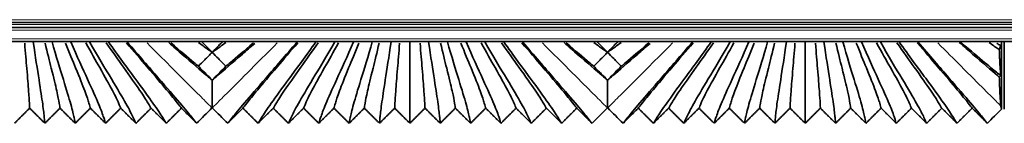
# Model space of a CAD drawing. Units: millimetres. Extents: x -51 to 4221, y 0 to 2970.
# Drawn here: x 3462 to 3532, y 973 to 981 of the extents above; entities that cross this region are included whole.
import ezdxf

# ---------------------------------------------------------------- set-up
doc = ezdxf.new("R2010")
doc.units = ezdxf.units.MM
doc.layers.add('1', color=7, linetype='Continuous', true_color=0xffffff)

msp = doc.modelspace()

# ---------------------------------------------------------------- linework, layer by layer
at = {"layer": '1', "color": 155, "linetype": 'Continuous', "lineweight": 18, "true_color": 0x4c7299}
for p, q in [((3714.164, 980.62), (2973.557, 980.62)), ((3714.201, 980.27), (2131.589, 980.27)), ((3714.254, 979.87), (2131.589, 979.87)), ((3714.306, 979.27), (2131.589, 979.27))]:
    msp.add_line(p, q, dxfattribs=at)
at = {"layer": '1', "color": 155, "linetype": 'Continuous', "lineweight": 35, "true_color": 0x4c7299}
for p, q in [((3714.19, 980.42), (2973.688, 980.42)), ((3714.227, 980.07), (2131.589, 980.07)), ((3714.332, 979.07), (2131.589, 979.07)), ((3462.919, 979.055), (3462.904, 979.07)), ((3462.934, 979.07), (3462.919, 979.055)), ((3464.249, 979.055), (3464.234, 979.07)), ((3464.264, 979.07), (3464.249, 979.055)), ((3465.579, 979.055), (3465.564, 979.07)), ((3465.594, 979.07), (3465.579, 979.055)), ((3466.909, 979.055), (3466.894, 979.07)), ((3466.924, 979.07), (3466.909, 979.055)), ((3468.239, 979.055), (3468.224, 979.07)), ((3468.254, 979.07), (3468.239, 979.055)), ((3469.569, 979.055), (3469.554, 979.07)), ((3469.584, 979.07), (3469.569, 979.055)), ((3481.609, 979.055), (3481.594, 979.07)), ((3481.624, 979.07), (3481.609, 979.055)), ((3482.939, 979.055), (3482.924, 979.07)), ((3482.954, 979.07), (3482.939, 979.055)), ((3484.269, 979.055), (3484.254, 979.07)), ((3484.284, 979.07), (3484.269, 979.055)), ((3485.599, 979.055), (3485.584, 979.07)), ((3485.614, 979.07), (3485.599, 979.055)), ((3486.929, 979.055), (3486.914, 979.07)), ((3486.944, 979.07), (3486.929, 979.055)), ((3488.259, 979.055), (3488.244, 979.07)), ((3488.274, 979.07), (3488.259, 979.055)), ((3489.589, 979.055), (3489.574, 979.07)), ((3489.604, 979.07), (3489.589, 979.055)), ((3490.919, 979.055), (3490.904, 979.07)), ((3490.934, 979.07), (3490.919, 979.055)), ((3492.249, 979.055), (3492.234, 979.07)), ((3492.264, 979.07), (3492.249, 979.055)), ((3493.579, 979.055), (3493.564, 979.07)), ((3493.594, 979.07), (3493.579, 979.055)), ((3494.909, 979.055), (3494.894, 979.07)), ((3494.924, 979.07), (3494.909, 979.055)), ((3496.239, 979.055), (3496.224, 979.07)), ((3496.254, 979.07), (3496.239, 979.055)), ((3497.569, 979.055), (3497.554, 979.07)), ((3497.584, 979.07), (3497.569, 979.055)), ((3509.609, 979.055), (3509.594, 979.07)), ((3509.624, 979.07), (3509.609, 979.055)), ((3510.939, 979.055), (3510.924, 979.07)), ((3510.954, 979.07), (3510.939, 979.055)), ((3512.269, 979.055), (3512.254, 979.07)), ((3512.284, 979.07), (3512.269, 979.055)), ((3513.599, 979.055), (3513.584, 979.07)), ((3513.614, 979.07), (3513.599, 979.055)), ((3514.929, 979.055), (3514.914, 979.07)), ((3514.944, 979.07), (3514.929, 979.055)), ((3516.259, 979.055), (3516.244, 979.07)), ((3516.274, 979.07), (3516.259, 979.055)), ((3517.589, 979.055), (3517.574, 979.07)), ((3517.604, 979.07), (3517.589, 979.055)), ((3518.919, 979.055), (3518.904, 979.07)), ((3518.934, 979.07), (3518.919, 979.055)), ((3520.249, 979.055), (3520.234, 979.07)), ((3520.264, 979.07), (3520.249, 979.055)), ((3521.579, 979.055), (3521.564, 979.07)), ((3521.594, 979.07), (3521.579, 979.055)), ((3522.909, 979.055), (3522.894, 979.07)), ((3522.924, 979.07), (3522.909, 979.055)), ((3524.239, 979.055), (3524.224, 979.07)), ((3524.254, 979.07), (3524.239, 979.055)), ((3525.569, 979.055), (3525.554, 979.07)), ((3525.584, 979.07), (3525.569, 979.055)), ((3531.489, 979.07), (3531.489, 974.295)), ((3531.689, 974.295), (3531.689, 979.07))]:
    msp.add_line(p, q, dxfattribs=at)
for points, degree in [([(3462.919, 979.055), (3463.07, 977.997), (3463.353, 976.202), (3463.613, 974.511), (3463.716, 973.604), (3463.729, 973.36), (3463.739, 973.295)], 3), ([(3464.249, 979.055), (3464.548, 978.007), (3465.105, 976.222), (3465.623, 974.514), (3465.837, 973.604), (3465.87, 973.361), (3465.889, 973.295)], 3), ([(3465.579, 979.055), (3466.02, 978.024), (3466.838, 976.252), (3467.612, 974.533), (3467.95, 973.608), (3468.01, 973.361), (3468.039, 973.295)], 3), ([(3466.909, 979.055), (3467.484, 978.046), (3468.547, 976.291), (3469.572, 974.557), (3470.052, 973.613), (3470.15, 973.362), (3470.189, 973.295)], 3), ([(3468.239, 979.055), (3468.94, 978.072), (3470.229, 976.335), (3471.505, 974.585), (3472.144, 973.619), (3472.29, 973.363), (3472.339, 973.295)], 3), ([(3469.569, 979.055), (3470.386, 978.1), (3471.884, 976.383), (3473.411, 974.616), (3474.227, 973.626), (3474.43, 973.363), (3474.489, 973.295)], 3), ([(3476.689, 973.295), (3476.747, 973.363), (3476.95, 973.626), (3477.766, 974.616), (3479.293, 976.383), (3480.791, 978.1), (3481.609, 979.055)], 3), ([(3482.939, 979.055), (3482.237, 978.072), (3480.948, 976.335), (3479.672, 974.585), (3479.033, 973.619), (3478.887, 973.363), (3478.839, 973.295)], 3), ([(3484.269, 979.055), (3483.693, 978.046), (3482.63, 976.291), (3481.605, 974.557), (3481.125, 973.613), (3481.027, 973.362), (3480.989, 973.295)], 3), ([(3485.599, 979.055), (3485.157, 978.024), (3484.339, 976.252), (3483.565, 974.533), (3483.227, 973.608), (3483.167, 973.361), (3483.139, 973.295)], 3), ([(3486.929, 979.055), (3486.629, 978.007), (3486.072, 976.222), (3485.554, 974.514), (3485.34, 973.604), (3485.307, 973.361), (3485.289, 973.295)], 3), ([(3488.259, 979.055), (3488.107, 977.997), (3487.824, 976.202), (3487.564, 974.511), (3487.461, 973.604), (3487.448, 973.36), (3487.439, 973.295)], 3), ([(3489.589, 979.055), (3489.589, 977.994), (3489.589, 976.247), (3489.589, 974.56), (3489.589, 973.619), (3489.589, 973.362), (3489.589, 973.295)], 3), ([(3490.919, 979.055), (3491.07, 977.997), (3491.353, 976.202), (3491.613, 974.511), (3491.716, 973.604), (3491.729, 973.36), (3491.739, 973.295)], 3), ([(3492.249, 979.055), (3492.548, 978.007), (3493.105, 976.222), (3493.623, 974.514), (3493.837, 973.604), (3493.87, 973.361), (3493.889, 973.295)], 3), ([(3493.579, 979.055), (3494.02, 978.024), (3494.838, 976.252), (3495.612, 974.533), (3495.95, 973.608), (3496.01, 973.361), (3496.039, 973.295)], 3), ([(3494.909, 979.055), (3495.484, 978.046), (3496.547, 976.291), (3497.572, 974.557), (3498.052, 973.613), (3498.15, 973.362), (3498.189, 973.295)], 3), ([(3496.239, 979.055), (3496.94, 978.072), (3498.229, 976.335), (3499.505, 974.585), (3500.144, 973.619), (3500.29, 973.363), (3500.339, 973.295)], 3), ([(3497.569, 979.055), (3498.386, 978.1), (3499.884, 976.383), (3501.411, 974.616), (3502.227, 973.626), (3502.43, 973.363), (3502.489, 973.295)], 3), ([(3504.689, 973.295), (3504.747, 973.363), (3504.95, 973.626), (3505.766, 974.616), (3507.293, 976.383), (3508.791, 978.1), (3509.609, 979.055)], 3), ([(3510.939, 979.055), (3510.237, 978.072), (3508.948, 976.335), (3507.672, 974.585), (3507.033, 973.619), (3506.887, 973.363), (3506.839, 973.295)], 3), ([(3512.269, 979.055), (3511.693, 978.046), (3510.63, 976.291), (3509.605, 974.557), (3509.125, 973.613), (3509.027, 973.362), (3508.989, 973.295)], 3), ([(3513.599, 979.055), (3513.157, 978.024), (3512.339, 976.252), (3511.565, 974.533), (3511.227, 973.608), (3511.167, 973.361), (3511.139, 973.295)], 3), ([(3514.929, 979.055), (3514.629, 978.007), (3514.072, 976.222), (3513.554, 974.514), (3513.34, 973.604), (3513.307, 973.361), (3513.289, 973.295)], 3), ([(3516.259, 979.055), (3516.107, 977.997), (3515.824, 976.202), (3515.564, 974.511), (3515.461, 973.604), (3515.448, 973.36), (3515.439, 973.295)], 3), ([(3517.589, 979.055), (3517.589, 977.994), (3517.589, 976.247), (3517.589, 974.56), (3517.589, 973.619), (3517.589, 973.362), (3517.589, 973.295)], 3), ([(3518.919, 979.055), (3519.07, 977.997), (3519.353, 976.202), (3519.613, 974.511), (3519.716, 973.604), (3519.729, 973.36), (3519.739, 973.295)], 3), ([(3520.249, 979.055), (3520.548, 978.007), (3521.105, 976.222), (3521.623, 974.514), (3521.837, 973.604), (3521.87, 973.361), (3521.889, 973.295)], 3), ([(3521.579, 979.055), (3522.02, 978.024), (3522.838, 976.252), (3523.612, 974.533), (3523.95, 973.608), (3524.01, 973.361), (3524.039, 973.295)], 3), ([(3522.909, 979.055), (3523.484, 978.046), (3524.547, 976.291), (3525.572, 974.557), (3526.052, 973.613), (3526.15, 973.362), (3526.189, 973.295)], 3), ([(3524.239, 979.055), (3524.94, 978.072), (3526.229, 976.335), (3527.505, 974.585), (3528.144, 973.619), (3528.29, 973.363), (3528.339, 973.295)], 3), ([(3525.569, 979.055), (3526.386, 978.1), (3527.884, 976.383), (3529.411, 974.616), (3530.227, 973.626), (3530.43, 973.363), (3530.489, 973.295)], 3), ([(3475.589, 978.32), (3475.589, 978.319), (3475.589, 978.319), (3475.589, 978.318)], 3), ([(3475.589, 978.318), (3475.589, 978.316), (3475.589, 978.314), (3475.589, 978.311)], 3), ([(3503.589, 978.32), (3503.589, 978.319), (3503.589, 978.319), (3503.589, 978.318)], 3), ([(3503.589, 978.318), (3503.589, 978.316), (3503.589, 978.314), (3503.589, 978.311)], 3), ([(3475.589, 976.349), (3475.589, 976.349), (3475.589, 976.349), (3475.589, 976.349)], 3), ([(3503.589, 976.349), (3503.589, 976.349), (3503.589, 976.349), (3503.589, 976.349)], 3), ([(3462.664, 974.366), (3462.126, 973.83), (3461.589, 973.295)], 2), ([(3463.739, 973.295), (3463.201, 973.83), (3462.664, 974.366)], 2), ([(3464.814, 974.366), (3464.276, 973.83), (3463.739, 973.295)], 2), ([(3465.889, 973.295), (3465.351, 973.83), (3464.814, 974.366)], 2), ([(3466.964, 974.366), (3466.426, 973.83), (3465.889, 973.295)], 2), ([(3468.039, 973.295), (3467.501, 973.83), (3466.964, 974.366)], 2), ([(3469.114, 974.366), (3468.576, 973.83), (3468.039, 973.295)], 2), ([(3470.189, 973.295), (3469.651, 973.83), (3469.114, 974.366)], 2), ([(3471.264, 974.366), (3470.726, 973.83), (3470.189, 973.295)], 2), ([(3472.339, 973.295), (3471.801, 973.83), (3471.264, 974.366)], 2), ([(3473.413, 974.366), (3472.876, 973.83), (3472.339, 973.295)], 2), ([(3474.489, 973.295), (3473.951, 973.83), (3473.413, 974.366)], 2), ([(3474.489, 973.295), (3474.851, 973.657), (3475.214, 974.02), (3475.576, 974.382)], 3), ([(3475.576, 974.382), (3475.58, 974.386), (3475.584, 974.391), (3475.589, 974.395)], 3), ([(3475.589, 974.395), (3475.593, 974.391), (3475.597, 974.386), (3475.601, 974.382)], 3), ([(3475.601, 974.382), (3475.964, 974.02), (3476.326, 973.657), (3476.689, 973.295)], 3), ([(3477.764, 974.366), (3477.226, 973.83), (3476.689, 973.295)], 2), ([(3478.839, 973.295), (3478.301, 973.83), (3477.764, 974.366)], 2), ([(3479.914, 974.366), (3479.376, 973.83), (3478.839, 973.295)], 2), ([(3480.989, 973.295), (3480.451, 973.83), (3479.914, 974.366)], 2), ([(3482.064, 974.366), (3481.526, 973.83), (3480.989, 973.295)], 2), ([(3483.139, 973.295), (3482.601, 973.83), (3482.064, 974.366)], 2), ([(3484.214, 974.366), (3483.676, 973.83), (3483.139, 973.295)], 2), ([(3485.289, 973.295), (3484.751, 973.83), (3484.214, 974.366)], 2), ([(3486.364, 974.366), (3485.826, 973.83), (3485.289, 973.295)], 2), ([(3487.439, 973.295), (3486.901, 973.83), (3486.364, 974.366)], 2), ([(3488.514, 974.366), (3487.976, 973.83), (3487.439, 973.295)], 2), ([(3489.589, 973.295), (3489.051, 973.83), (3488.514, 974.366)], 2), ([(3490.664, 974.366), (3490.126, 973.83), (3489.589, 973.295)], 2), ([(3491.739, 973.295), (3491.201, 973.83), (3490.664, 974.366)], 2), ([(3492.814, 974.366), (3492.276, 973.83), (3491.739, 973.295)], 2), ([(3493.889, 973.295), (3493.351, 973.83), (3492.814, 974.366)], 2), ([(3494.964, 974.366), (3494.426, 973.83), (3493.889, 973.295)], 2), ([(3496.039, 973.295), (3495.501, 973.83), (3494.964, 974.366)], 2), ([(3497.114, 974.366), (3496.576, 973.83), (3496.039, 973.295)], 2), ([(3498.189, 973.295), (3497.651, 973.83), (3497.114, 974.366)], 2), ([(3499.264, 974.366), (3498.726, 973.83), (3498.189, 973.295)], 2), ([(3500.339, 973.295), (3499.801, 973.83), (3499.264, 974.366)], 2), ([(3501.413, 974.366), (3500.876, 973.83), (3500.339, 973.295)], 2), ([(3502.489, 973.295), (3501.951, 973.83), (3501.413, 974.366)], 2), ([(3502.489, 973.295), (3502.851, 973.657), (3503.214, 974.02), (3503.576, 974.382)], 3), ([(3503.576, 974.382), (3503.58, 974.386), (3503.584, 974.391), (3503.589, 974.395)], 3), ([(3503.589, 974.395), (3503.593, 974.391), (3503.597, 974.386), (3503.601, 974.382)], 3), ([(3503.601, 974.382), (3503.964, 974.02), (3504.326, 973.657), (3504.689, 973.295)], 3), ([(3505.764, 974.366), (3505.226, 973.83), (3504.689, 973.295)], 2), ([(3506.839, 973.295), (3506.301, 973.83), (3505.764, 974.366)], 2), ([(3507.914, 974.366), (3507.376, 973.83), (3506.839, 973.295)], 2), ([(3508.989, 973.295), (3508.451, 973.83), (3507.914, 974.366)], 2), ([(3510.064, 974.366), (3509.526, 973.83), (3508.989, 973.295)], 2), ([(3511.139, 973.295), (3510.601, 973.83), (3510.064, 974.366)], 2), ([(3512.214, 974.366), (3511.676, 973.83), (3511.139, 973.295)], 2), ([(3513.289, 973.295), (3512.751, 973.83), (3512.214, 974.366)], 2), ([(3514.364, 974.366), (3513.826, 973.83), (3513.289, 973.295)], 2), ([(3515.439, 973.295), (3514.901, 973.83), (3514.364, 974.366)], 2), ([(3516.514, 974.366), (3515.976, 973.83), (3515.439, 973.295)], 2), ([(3517.589, 973.295), (3517.051, 973.83), (3516.514, 974.366)], 2), ([(3518.664, 974.366), (3518.126, 973.83), (3517.589, 973.295)], 2), ([(3519.739, 973.295), (3519.201, 973.83), (3518.664, 974.366)], 2), ([(3520.814, 974.366), (3520.276, 973.83), (3519.739, 973.295)], 2), ([(3521.889, 973.295), (3521.351, 973.83), (3520.814, 974.366)], 2), ([(3522.964, 974.366), (3522.426, 973.83), (3521.889, 973.295)], 2), ([(3524.039, 973.295), (3523.501, 973.83), (3522.964, 974.366)], 2), ([(3525.114, 974.366), (3524.576, 973.83), (3524.039, 973.295)], 2), ([(3526.189, 973.295), (3525.651, 973.83), (3525.114, 974.366)], 2), ([(3527.264, 974.366), (3526.726, 973.83), (3526.189, 973.295)], 2), ([(3528.339, 973.295), (3527.801, 973.83), (3527.264, 974.366)], 2), ([(3529.413, 974.366), (3528.876, 973.83), (3528.339, 973.295)], 2), ([(3530.489, 973.295), (3529.951, 973.83), (3529.413, 974.366)], 2), ([(3530.489, 973.295), (3530.822, 973.628), (3531.155, 973.961), (3531.489, 974.295)], 3), ([(3531.489, 974.295), (3531.476, 974.341), (3531.463, 974.41), (3531.45, 974.508)], 3)]:
    msp.add_open_spline(points, degree=degree, dxfattribs=at)
for points, knots in [([(3474.848, 979.07), (3474.86, 979.058), (3474.871, 979.046), (3474.972, 978.944), (3475.061, 978.854), (3475.296, 978.616), (3475.442, 978.468), (3475.589, 978.32)], [0, 0, 0, 0, 0.047974, 0.047974, 0.407961, 0.407961, 1, 1, 1, 1]), ([(3475.589, 978.32), (3475.676, 978.408), (3475.763, 978.497), (3475.94, 978.675), (3476.029, 978.765), (3476.188, 978.927), (3476.259, 978.998), (3476.329, 979.07)], [0, 0, 0, 0, 0.354189, 0.354189, 0.714183, 0.714183, 1, 1, 1, 1]), ([(3502.848, 979.07), (3502.86, 979.058), (3502.871, 979.046), (3502.972, 978.944), (3503.061, 978.854), (3503.296, 978.616), (3503.442, 978.468), (3503.589, 978.32)], [0, 0, 0, 0, 0.047974, 0.047974, 0.407961, 0.407961, 1, 1, 1, 1]), ([(3503.589, 978.32), (3503.676, 978.408), (3503.763, 978.497), (3503.94, 978.675), (3504.029, 978.765), (3504.188, 978.927), (3504.259, 978.998), (3504.329, 979.07)], [0, 0, 0, 0, 0.354189, 0.354189, 0.714183, 0.714183, 1, 1, 1, 1]), ([(3528.567, 979.065), (3528.595, 979.042), (3529.307, 978.43), (3530.418, 977.484), (3531.147, 976.894), (3531.385, 976.708), (3531.446, 976.661)], [0, 0, 0, 0, 0.015888, 0.413171, 0.810453, 1, 1, 1, 1]), ([(3462.313, 978.963), (3462.368, 978.278), (3462.485, 976.879), (3462.603, 975.455), (3462.652, 974.641), (3462.659, 974.426), (3462.664, 974.366)], [0, 0, 0, 0, 0.197767, 0.465178, 0.732589, 1, 1, 1, 1]), ([(3463.761, 978.965), (3463.923, 978.286), (3464.273, 976.891), (3464.624, 975.462), (3464.778, 974.642), (3464.8, 974.427), (3464.814, 974.366)], [0, 0, 0, 0, 0.197553, 0.465035, 0.732518, 1, 1, 1, 1]), ([(3465.206, 978.97), (3465.472, 978.3), (3466.044, 976.913), (3466.628, 975.467), (3466.896, 974.643), (3466.94, 974.427), (3466.964, 974.366)], [0, 0, 0, 0, 0.197204, 0.464802, 0.732401, 1, 1, 1, 1]), ([(3466.649, 978.976), (3467.011, 978.319), (3467.793, 976.945), (3468.605, 975.488), (3469.004, 974.647), (3469.081, 974.428), (3469.114, 974.366)], [0, 0, 0, 0, 0.196599, 0.464399, 0.7322, 1, 1, 1, 1]), ([(3468.087, 978.984), (3468.538, 978.342), (3469.514, 976.983), (3470.553, 975.513), (3471.101, 974.652), (3471.221, 974.428), (3471.264, 974.366)], [0, 0, 0, 0, 0.195872, 0.463915, 0.731957, 1, 1, 1, 1]), ([(3469.521, 978.992), (3470.053, 978.368), (3471.209, 977.025), (3472.474, 975.541), (3473.189, 974.657), (3473.36, 974.429), (3473.413, 974.366)], [0, 0, 0, 0, 0.195023, 0.463348, 0.731674, 1, 1, 1, 1]), ([(3475.589, 976.349), (3475.474, 976.444), (3474.928, 976.905), (3473.93, 977.767), (3472.844, 978.713), (3472.516, 978.998)], [0, 0, 0, 0, 0.175106, 0.765332, 1, 1, 1, 1]), ([(3472.668, 978.979), (3473.339, 978.404), (3474.028, 977.816), (3474.517, 977.41), (3474.615, 977.329)], [0, 0, 0, 0, 0.780677, 1, 1, 1, 1]), ([(3474.627, 979), (3474.854, 978.836), (3475.199, 978.589), (3475.483, 978.391), (3475.589, 978.318)], [0, 0, 0, 0, 0.594544, 1, 1, 1, 1]), ([(3476.55, 979), (3476.323, 978.836), (3475.978, 978.589), (3475.694, 978.391), (3475.589, 978.318)], [0, 0, 0, 0, 0.594544, 1, 1, 1, 1]), ([(3478.602, 978.946), (3478.296, 978.68), (3477.233, 977.755), (3476.249, 976.905), (3475.703, 976.444), (3475.589, 976.349)], [0, 0, 0, 0, 0.223567, 0.822354, 1, 1, 1, 1]), ([(3478.509, 978.979), (3477.838, 978.404), (3477.149, 977.816), (3476.661, 977.41), (3476.562, 977.329)], [0, 0, 0, 0, 0.780677, 1, 1, 1, 1]), ([(3481.656, 978.992), (3481.124, 978.368), (3479.968, 977.025), (3478.703, 975.541), (3477.988, 974.657), (3477.817, 974.429), (3477.764, 974.366)], [0, 0, 0, 0, 0.195023, 0.463348, 0.731674, 1, 1, 1, 1]), ([(3483.09, 978.984), (3482.639, 978.342), (3481.663, 976.983), (3480.624, 975.513), (3480.076, 974.652), (3479.956, 974.428), (3479.914, 974.366)], [0, 0, 0, 0, 0.195872, 0.463915, 0.731957, 1, 1, 1, 1]), ([(3484.529, 978.976), (3484.166, 978.319), (3483.384, 976.945), (3482.572, 975.488), (3482.173, 974.647), (3482.097, 974.428), (3482.064, 974.366)], [0, 0, 0, 0, 0.196599, 0.464399, 0.7322, 1, 1, 1, 1]), ([(3485.971, 978.97), (3485.705, 978.3), (3485.133, 976.913), (3484.549, 975.467), (3484.281, 974.643), (3484.237, 974.427), (3484.214, 974.366)], [0, 0, 0, 0, 0.197204, 0.464802, 0.732401, 1, 1, 1, 1]), ([(3487.416, 978.965), (3487.254, 978.286), (3486.904, 976.891), (3486.553, 975.462), (3486.399, 974.642), (3486.377, 974.427), (3486.364, 974.366)], [0, 0, 0, 0, 0.197553, 0.465035, 0.732518, 1, 1, 1, 1]), ([(3488.864, 978.963), (3488.81, 978.278), (3488.692, 976.879), (3488.574, 975.455), (3488.525, 974.641), (3488.518, 974.426), (3488.514, 974.366)], [0, 0, 0, 0, 0.197767, 0.465178, 0.732589, 1, 1, 1, 1]), ([(3490.313, 978.963), (3490.368, 978.278), (3490.485, 976.879), (3490.603, 975.455), (3490.652, 974.641), (3490.659, 974.426), (3490.664, 974.366)], [0, 0, 0, 0, 0.197767, 0.465178, 0.732589, 1, 1, 1, 1]), ([(3491.761, 978.965), (3491.923, 978.286), (3492.273, 976.891), (3492.624, 975.462), (3492.778, 974.642), (3492.8, 974.427), (3492.814, 974.366)], [0, 0, 0, 0, 0.197553, 0.465035, 0.732518, 1, 1, 1, 1]), ([(3493.206, 978.97), (3493.472, 978.3), (3494.044, 976.913), (3494.628, 975.467), (3494.896, 974.643), (3494.94, 974.427), (3494.964, 974.366)], [0, 0, 0, 0, 0.197204, 0.464802, 0.732401, 1, 1, 1, 1]), ([(3494.649, 978.976), (3495.011, 978.319), (3495.793, 976.945), (3496.605, 975.488), (3497.004, 974.647), (3497.081, 974.428), (3497.114, 974.366)], [0, 0, 0, 0, 0.196599, 0.464399, 0.7322, 1, 1, 1, 1]), ([(3496.087, 978.984), (3496.538, 978.342), (3497.514, 976.983), (3498.553, 975.513), (3499.101, 974.652), (3499.221, 974.428), (3499.264, 974.366)], [0, 0, 0, 0, 0.195872, 0.463915, 0.731957, 1, 1, 1, 1]), ([(3497.521, 978.992), (3498.053, 978.368), (3499.209, 977.025), (3500.474, 975.541), (3501.189, 974.657), (3501.36, 974.429), (3501.413, 974.366)], [0, 0, 0, 0, 0.195023, 0.463348, 0.731674, 1, 1, 1, 1]), ([(3503.589, 976.349), (3503.474, 976.444), (3502.928, 976.905), (3501.93, 977.767), (3500.844, 978.713), (3500.516, 978.998)], [0, 0, 0, 0, 0.175106, 0.765332, 1, 1, 1, 1]), ([(3500.668, 978.979), (3501.339, 978.404), (3502.028, 977.816), (3502.517, 977.41), (3502.615, 977.329)], [0, 0, 0, 0, 0.780677, 1, 1, 1, 1]), ([(3502.627, 979), (3502.854, 978.836), (3503.199, 978.589), (3503.483, 978.391), (3503.589, 978.318)], [0, 0, 0, 0, 0.594544, 1, 1, 1, 1]), ([(3504.55, 979), (3504.323, 978.836), (3503.978, 978.589), (3503.694, 978.391), (3503.589, 978.318)], [0, 0, 0, 0, 0.594544, 1, 1, 1, 1]), ([(3506.602, 978.946), (3506.296, 978.68), (3505.233, 977.755), (3504.249, 976.905), (3503.703, 976.444), (3503.589, 976.349)], [0, 0, 0, 0, 0.223567, 0.822354, 1, 1, 1, 1]), ([(3506.509, 978.979), (3505.838, 978.404), (3505.149, 977.816), (3504.661, 977.41), (3504.562, 977.329)], [0, 0, 0, 0, 0.780677, 1, 1, 1, 1]), ([(3509.656, 978.992), (3509.124, 978.368), (3507.968, 977.025), (3506.703, 975.541), (3505.988, 974.657), (3505.817, 974.429), (3505.764, 974.366)], [0, 0, 0, 0, 0.195023, 0.463348, 0.731674, 1, 1, 1, 1]), ([(3511.09, 978.984), (3510.639, 978.342), (3509.663, 976.983), (3508.624, 975.513), (3508.076, 974.652), (3507.956, 974.428), (3507.914, 974.366)], [0, 0, 0, 0, 0.195872, 0.463915, 0.731957, 1, 1, 1, 1]), ([(3512.529, 978.976), (3512.166, 978.319), (3511.384, 976.945), (3510.572, 975.488), (3510.173, 974.647), (3510.097, 974.428), (3510.064, 974.366)], [0, 0, 0, 0, 0.196599, 0.464399, 0.7322, 1, 1, 1, 1]), ([(3513.971, 978.97), (3513.705, 978.3), (3513.133, 976.913), (3512.549, 975.467), (3512.281, 974.643), (3512.237, 974.427), (3512.214, 974.366)], [0, 0, 0, 0, 0.197204, 0.464802, 0.732401, 1, 1, 1, 1]), ([(3515.416, 978.965), (3515.254, 978.286), (3514.904, 976.891), (3514.553, 975.462), (3514.399, 974.642), (3514.377, 974.427), (3514.364, 974.366)], [0, 0, 0, 0, 0.197553, 0.465035, 0.732518, 1, 1, 1, 1]), ([(3516.864, 978.963), (3516.81, 978.278), (3516.692, 976.879), (3516.574, 975.455), (3516.525, 974.641), (3516.518, 974.426), (3516.514, 974.366)], [0, 0, 0, 0, 0.197767, 0.465178, 0.732589, 1, 1, 1, 1]), ([(3518.313, 978.963), (3518.368, 978.278), (3518.485, 976.879), (3518.603, 975.455), (3518.652, 974.641), (3518.659, 974.426), (3518.664, 974.366)], [0, 0, 0, 0, 0.197767, 0.465178, 0.732589, 1, 1, 1, 1]), ([(3519.761, 978.965), (3519.923, 978.286), (3520.273, 976.891), (3520.624, 975.462), (3520.778, 974.642), (3520.8, 974.427), (3520.814, 974.366)], [0, 0, 0, 0, 0.197553, 0.465035, 0.732518, 1, 1, 1, 1]), ([(3521.206, 978.97), (3521.472, 978.3), (3522.044, 976.913), (3522.628, 975.467), (3522.896, 974.643), (3522.94, 974.427), (3522.964, 974.366)], [0, 0, 0, 0, 0.197204, 0.464802, 0.732401, 1, 1, 1, 1]), ([(3522.649, 978.976), (3523.011, 978.319), (3523.793, 976.945), (3524.605, 975.488), (3525.004, 974.647), (3525.081, 974.428), (3525.114, 974.366)], [0, 0, 0, 0, 0.196599, 0.464399, 0.7322, 1, 1, 1, 1]), ([(3524.087, 978.984), (3524.538, 978.342), (3525.514, 976.983), (3526.553, 975.513), (3527.101, 974.652), (3527.221, 974.428), (3527.264, 974.366)], [0, 0, 0, 0, 0.195872, 0.463915, 0.731957, 1, 1, 1, 1]), ([(3525.521, 978.992), (3526.053, 978.368), (3527.209, 977.025), (3528.474, 975.541), (3529.189, 974.657), (3529.36, 974.429), (3529.413, 974.366)], [0, 0, 0, 0, 0.195023, 0.463348, 0.731674, 1, 1, 1, 1]), ([(3531.333, 976.563), (3531.294, 976.597), (3530.806, 977.01), (3529.926, 977.771), (3528.832, 978.723), (3528.497, 979.014)], [0, 0, 0, 0, 0.05997, 0.729041, 1, 1, 1, 1]), ([(3530.623, 979.003), (3530.852, 978.837), (3531.093, 978.665), (3531.304, 978.517), (3531.333, 978.496)], [0, 0, 0, 0, 0.856394, 1, 1, 1, 1]), ([(3531.158, 978.955), (3531.179, 978.943), (3531.297, 978.87), (3531.387, 978.818), (3531.446, 978.784)], [0, 0, 0, 0, 0.171356, 1, 1, 1, 1]), ([(3531.446, 978.784), (3531.436, 978.775), (3531.427, 978.762), (3531.408, 978.729), (3531.399, 978.709), (3531.371, 978.638), (3531.352, 978.576), (3531.333, 978.496)], [0, 0, 0, 0, 0.25, 0.25, 0.5, 0.5, 1, 1, 1, 1]), ([(3531.333, 978.496), (3531.336, 978.434), (3531.338, 978.374), (3531.342, 978.257), (3531.344, 978.2), (3531.351, 978.034), (3531.356, 977.93), (3531.365, 977.733), (3531.37, 977.641), (3531.379, 977.468), (3531.384, 977.388), (3531.391, 977.275), (3531.393, 977.239), (3531.398, 977.17), (3531.4, 977.136), (3531.407, 977.04), (3531.412, 976.982), (3531.426, 976.82), (3531.436, 976.733), (3531.446, 976.661)], [0, 0, 0, 0, 0.0625, 0.0625, 0.125, 0.125, 0.25, 0.25, 0.375, 0.375, 0.5, 0.5, 0.5625, 0.5625, 0.625, 0.625, 0.75, 0.75, 1, 1, 1, 1]), ([(3475.589, 978.311), (3475.501, 978.223), (3475.413, 978.134), (3475.237, 977.956), (3475.148, 977.866), (3474.911, 977.627), (3474.763, 977.478), (3474.615, 977.329)], [0, 0, 0, 0, 0.269932, 0.269932, 0.544279, 0.544279, 1, 1, 1, 1]), ([(3476.562, 977.329), (3476.473, 977.419), (3476.384, 977.509), (3476.206, 977.688), (3476.117, 977.778), (3475.882, 978.016), (3475.735, 978.163), (3475.589, 978.311)], [0, 0, 0, 0, 0.274348, 0.274348, 0.548695, 0.548695, 1, 1, 1, 1]), ([(3503.589, 978.311), (3503.501, 978.223), (3503.413, 978.134), (3503.237, 977.956), (3503.148, 977.866), (3502.911, 977.627), (3502.763, 977.478), (3502.615, 977.329)], [0, 0, 0, 0, 0.269932, 0.269932, 0.544279, 0.544279, 1, 1, 1, 1]), ([(3504.562, 977.329), (3504.473, 977.419), (3504.384, 977.509), (3504.206, 977.688), (3504.117, 977.778), (3503.882, 978.016), (3503.735, 978.163), (3503.589, 978.311)], [0, 0, 0, 0, 0.274348, 0.274348, 0.548695, 0.548695, 1, 1, 1, 1]), ([(3474.615, 977.329), (3474.704, 977.239), (3474.793, 977.15), (3474.971, 976.97), (3475.06, 976.88), (3475.296, 976.643), (3475.442, 976.496), (3475.589, 976.349)], [0, 0, 0, 0, 0.274632, 0.274632, 0.549265, 0.549265, 1, 1, 1, 1]), ([(3475.589, 976.349), (3475.678, 976.439), (3475.767, 976.528), (3475.945, 976.707), (3476.034, 976.797), (3476.269, 977.034), (3476.416, 977.182), (3476.562, 977.329)], [0, 0, 0, 0, 0.274196, 0.274196, 0.548829, 0.548829, 1, 1, 1, 1]), ([(3502.615, 977.329), (3502.704, 977.239), (3502.793, 977.15), (3502.971, 976.97), (3503.06, 976.88), (3503.296, 976.643), (3503.442, 976.496), (3503.589, 976.349)], [0, 0, 0, 0, 0.274632, 0.274632, 0.549265, 0.549265, 1, 1, 1, 1]), ([(3503.589, 976.349), (3503.678, 976.439), (3503.767, 976.528), (3503.945, 976.707), (3504.034, 976.797), (3504.269, 977.034), (3504.416, 977.182), (3504.562, 977.329)], [0, 0, 0, 0, 0.274196, 0.274196, 0.548829, 0.548829, 1, 1, 1, 1]), ([(3475.589, 976.349), (3475.589, 976.054), (3475.589, 975.798), (3475.589, 975.354), (3475.589, 975.167), (3475.589, 974.854), (3475.589, 974.727), (3475.589, 974.601), (3475.589, 974.577), (3475.589, 974.533), (3475.589, 974.471), (3475.589, 974.422), (3475.589, 974.395)], [0, 0, 0, 0, 0.25, 0.25, 0.5, 0.5, 0.75, 0.75, 0.8125, 0.8125, 0.875, 1, 1, 1, 1]), ([(3503.589, 976.349), (3503.589, 976.054), (3503.589, 975.798), (3503.589, 975.354), (3503.589, 975.167), (3503.589, 974.854), (3503.589, 974.727), (3503.589, 974.601), (3503.589, 974.577), (3503.589, 974.533), (3503.589, 974.471), (3503.589, 974.422), (3503.589, 974.395)], [0, 0, 0, 0, 0.25, 0.25, 0.5, 0.5, 0.75, 0.75, 0.8125, 0.8125, 0.875, 1, 1, 1, 1]), ([(3531.446, 976.661), (3531.437, 976.66), (3531.427, 976.658), (3531.408, 976.649), (3531.399, 976.643), (3531.371, 976.619), (3531.352, 976.595), (3531.333, 976.563)], [0, 0, 0, 0, 0.25, 0.25, 0.5, 0.5, 1, 1, 1, 1]), ([(3531.45, 974.508), (3531.44, 974.587), (3531.43, 974.686), (3531.41, 974.927), (3531.4, 975.07), (3531.381, 975.405), (3531.371, 975.598), (3531.357, 975.929), (3531.352, 976.046), (3531.346, 976.201), (3531.345, 976.233), (3531.343, 976.297), (3531.339, 976.394), (3531.336, 976.495), (3531.333, 976.563)], [0, 0, 0, 0, 0.25, 0.25, 0.5, 0.5, 0.75, 0.75, 0.875, 0.875, 0.90625, 0.90625, 0.9375, 1, 1, 1, 1])]:
    msp.add_open_spline(points, degree=3, knots=knots, dxfattribs=at)
at = {"layer": '1', "color": 155, "linetype": 'Continuous', "lineweight": 18, "true_color": 0x4c7299}
for points, knots in [([(3475.576, 974.382), (3475.512, 974.446), (3475.28, 974.679), (3474.377, 975.581), (3472.889, 977.07), (3471.577, 978.382), (3470.984, 978.975)], [0, 0, 0, 0, 0.269496, 0.538993, 0.808489, 1, 1, 1, 1]), ([(3475.601, 974.382), (3475.665, 974.446), (3475.897, 974.679), (3476.8, 975.581), (3478.288, 977.07), (3479.6, 978.382), (3480.194, 978.975)], [0, 0, 0, 0, 0.269496, 0.538993, 0.808489, 1, 1, 1, 1]), ([(3503.576, 974.382), (3503.512, 974.446), (3503.28, 974.679), (3502.377, 975.581), (3500.889, 977.07), (3499.577, 978.382), (3498.984, 978.975)], [0, 0, 0, 0, 0.269496, 0.538993, 0.808489, 1, 1, 1, 1]), ([(3503.601, 974.382), (3503.665, 974.446), (3503.897, 974.679), (3504.8, 975.581), (3506.288, 977.07), (3507.6, 978.382), (3508.194, 978.975)], [0, 0, 0, 0, 0.269496, 0.538993, 0.808489, 1, 1, 1, 1]), ([(3531.45, 974.508), (3531.385, 974.573), (3531.141, 974.817), (3530.377, 975.581), (3528.889, 977.07), (3527.577, 978.382), (3526.984, 978.975)], [0, 0, 0, 0, 0.165735, 0.473511, 0.781288, 1, 1, 1, 1])]:
    msp.add_open_spline(points, degree=3, knots=knots, dxfattribs=at)

doc.saveas('drawing.dxf')
